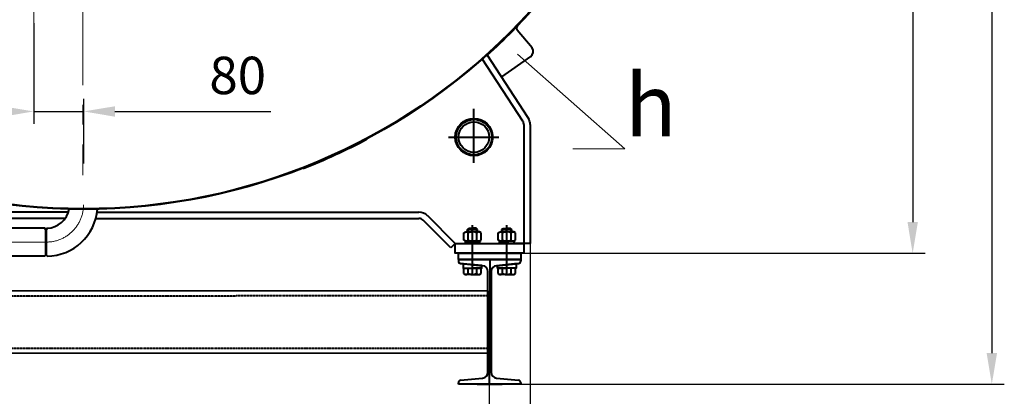
# Model space of a CAD drawing. Units: millimetres. Extents: x 955 to 12835, y -4778 to 3622.
# Drawn here: x 7319 to 8896, y -3361 to -2757 of the extents above; entities that cross this region are included whole.
import ezdxf
from ezdxf import colors
from ezdxf.entities.mleader import LeaderData, LeaderLine
from ezdxf.math import Vec2, Vec3

# ---------------------------------------------------------------- set-up
doc = ezdxf.new("R2010")
doc.units = ezdxf.units.MM
doc.linetypes.add('CENTER', pattern=[50.8, 31.75, -6.35, 6.35, -6.35])
doc.linetypes.add('штриховая', pattern=[0.75, 0.5, -0.25])
for name, color, linetype, lineweight in [('выноска', 7, 'Continuous', 30), ('котел', 150, 'Continuous', 40), ('оси', 253, 'CENTER', 13), ('размеры', 253, 'Continuous', 13)]:
    doc.layers.add(name, color=color, linetype=linetype, lineweight=lineweight)
doc.styles.get("Standard").update_dxf_attribs({"font": 'GENISO.ttf', "height": 60})
doc.styles.add('энтророс', font='geniso.shx', dxfattribs={"height": 60})
doc.dimstyles.new('20', dxfattribs={"dimtxt": 60, "dimasz": 50, "dimexe": 20, "dimexo": 0.625, "dimgap": 20, "dimtad": 1, "dimdec": 0, "dimtxsty": 'энтророс', "dimcen": 2.5, "dimadec": 0, "dimazin": 0, "dimtfac": 1, "dimtdec": 0, "dimtmove": 0, "dimatfit": 3, "dimfxl": 1, "dimarcsym": 0})

# ---------------------------------------------------------------- blocks, each defined once
blk = doc.blocks.new('*D16')
at = {"layer": 'Defpoints', "color": 0, "ltscale": 10, "transparency": 16777216}
for p in [(7341.2, -2762.3), (7421.2, -2904.5), (7421.2, -2988.5)]:
    blk.add_point(p, dxfattribs=at)
at = {"layer": 'размеры', "color": 0, "lineweight": -2, "ltscale": 10, "transparency": 16777216}
for p, q in [((7341.2, -2763), (7341.2, -2924.5)), ((7421.2, -2987.8), (7421.2, -2884.5)), ((7291.2, -2904.5), (7241.2, -2904.5)), ((7341.2, -2904.5), (7421.2, -2904.5)), ((7471.2, -2904.5), (7720.9, -2904.5))]:
    blk.add_line(p, q, dxfattribs=at)
at = {"layer": 'размеры', "color": 0, "ltscale": 10, "transparency": 16777216}
for points in [[(7291.2, -2896.2), (7291.2, -2912.9), (7341.2, -2904.5)], [(7471.2, -2896.2), (7471.2, -2912.9), (7421.2, -2904.5)]]:
    blk.add_solid(points, dxfattribs=at)
at = {"layer": 'размеры', "color": 0, "ltscale": 10, "transparency": 16777216, "insert": (7667.9, -2854.5), "char_height": 60, "attachment_point": 5, "style": 'энтророс'}
blk.add_mtext('80', dxfattribs=at)
blk = doc.blocks.new('*D20')
at = {"layer": 'Defpoints', "color": 0, "ltscale": 10, "transparency": 16777216}
for p in [(6771.2, -3342), (8070.8, -3342), (6771.2, -3531.8)]:
    blk.add_point(p, dxfattribs=at)
at = {"layer": 'размеры', "color": 0, "lineweight": -2, "ltscale": 10, "transparency": 16777216}
for p, q in [((6771.2, -3342.6), (6771.2, -3551.8)), ((8070.8, -3342.6), (8070.8, -3551.8)), ((8020.8, -3531.8), (6821.2, -3531.8))]:
    blk.add_line(p, q, dxfattribs=at)
at = {"layer": 'размеры', "color": 0, "ltscale": 10, "transparency": 16777216}
for points in [[(6821.2, -3523.5), (6821.2, -3540.2), (6771.2, -3531.8)], [(8020.8, -3523.5), (8020.8, -3540.2), (8070.8, -3531.8)]]:
    blk.add_solid(points, dxfattribs=at)
at = {"layer": 'размеры', "color": 0, "ltscale": 10, "transparency": 16777216, "insert": (7421, -3481.8), "char_height": 60, "attachment_point": 5, "rotation": 360, "style": 'энтророс'}
blk.add_mtext('1300', dxfattribs=at)
blk = doc.blocks.new('*D21')
at = {"layer": 'Defpoints', "color": 0, "ltscale": 10, "transparency": 16777216}
for p in [(6706.2, -2991.4), (8136.2, -3116), (6706.2, -3631.2)]:
    blk.add_point(p, dxfattribs=at)
at = {"layer": 'размеры', "color": 0, "lineweight": -2, "ltscale": 10, "transparency": 16777216}
for p, q in [((6706.2, -2992), (6706.2, -3651.2)), ((8136.2, -3116.6), (8136.2, -3651.2)), ((8086.2, -3631.2), (6756.2, -3631.2))]:
    blk.add_line(p, q, dxfattribs=at)
at = {"layer": 'размеры', "color": 0, "ltscale": 10, "transparency": 16777216}
for points in [[(6756.2, -3622.9), (6756.2, -3639.6), (6706.2, -3631.2)], [(8086.2, -3622.9), (8086.2, -3639.6), (8136.2, -3631.2)]]:
    blk.add_solid(points, dxfattribs=at)
at = {"layer": 'размеры', "color": 0, "ltscale": 10, "transparency": 16777216, "insert": (7406.7, -3581.2), "char_height": 60, "attachment_point": 5, "rotation": 360, "style": 'энтророс'}
blk.add_mtext('1430', dxfattribs=at)
blk = doc.blocks.new('*D64')
at = {"layer": 'Defpoints', "color": 0, "ltscale": 10, "transparency": 16777216}
for p in [(7786.5, -1026.4), (8121.2, -3342), (8875.5, -3342)]:
    blk.add_point(p, dxfattribs=at)
at = {"layer": 'размеры', "color": 0, "lineweight": -2, "ltscale": 10, "transparency": 16777216}
for p, q in [((7787.1, -1026.4), (8895.5, -1026.4)), ((8875.5, -1076.4), (8875.5, -3292)), ((8121.9, -3342), (8895.5, -3342))]:
    blk.add_line(p, q, dxfattribs=at)
at = {"layer": 'размеры', "color": 0, "ltscale": 10, "transparency": 16777216}
for points in [[(8867.2, -1076.4), (8883.9, -1076.4), (8875.5, -1026.4)], [(8867.2, -3292), (8883.9, -3292), (8875.5, -3342)]]:
    blk.add_solid(points, dxfattribs=at)
at = {"layer": 'размеры', "color": 0, "ltscale": 10, "transparency": 16777216, "insert": (8825.5, -2255.8), "char_height": 60, "attachment_point": 5, "rotation": 90, "style": 'энтророс'}
blk.add_mtext('2316', dxfattribs=at)
blk = doc.blocks.new('*D65')
at = {"layer": 'Defpoints', "color": 0, "ltscale": 10, "transparency": 16777216}
for p in [(7845.3, -1050.5), (8126.2, -3132), (8748.8, -3132)]:
    blk.add_point(p, dxfattribs=at)
at = {"layer": 'размеры', "color": 0, "lineweight": -2, "ltscale": 10, "transparency": 16777216}
for p, q in [((7846, -1050.5), (8768.8, -1050.5)), ((8748.8, -1100.5), (8748.8, -3082)), ((8126.8, -3132), (8768.8, -3132))]:
    blk.add_line(p, q, dxfattribs=at)
at = {"layer": 'размеры', "color": 0, "ltscale": 10, "transparency": 16777216}
for points in [[(8740.5, -1100.5), (8757.1, -1100.5), (8748.8, -1050.5)], [(8740.5, -3082), (8757.1, -3082), (8748.8, -3132)]]:
    blk.add_solid(points, dxfattribs=at)
at = {"layer": 'размеры', "color": 0, "ltscale": 10, "transparency": 16777216, "insert": (8698.8, -2056.2), "char_height": 60, "attachment_point": 5, "rotation": 90, "style": 'энтророс'}
blk.add_mtext('2081', dxfattribs=at)
blk = doc.blocks.new('_None')

msp = doc.modelspace()

# ---------------------------------------------------------------- linework, layer by layer
at = {"layer": 'котел', "ltscale": 50}
for p, q in [((8139.2, -2802.5), (8115.4, -2774)), ((8137, -2816.5), (8090.3, -2849.1)), ((7772.6, -2996), (7772.3, -2995.3)), ((7361.1, -3094.1), (7361, -3134.2)), ((8068.6, -3192.1), (6773.8, -3192.8)), ((8068.6, -3292.1), (6773.8, -3292.8))]:
    msp.add_line(p, q, dxfattribs=at)
at = {"layer": 'котел'}
for p, q in [((8124.6, -2920.2), (8059.6, -2820.2)), ((8133, -2914.7), (8067.2, -2813.5)), ((8046.2, -2987), (8046.2, -2900.5)), ((8126.2, -2925.6), (8126.2, -3116)), ((8136.2, -2925.6), (8136.2, -3116)), ((8005.7, -2945.6), (8086.3, -2945.6)), ((7396.6, -3066), (6884.5, -3066)), ((7442.7, -3066), (7957.9, -3066)), ((8016.2, -3116), (7972.1, -3071.8)), ((7391.6, -3076), (6884.5, -3076)), ((7440.6, -3076), (7957.9, -3076)), ((8009.1, -3123), (7965, -3078.9)), ((8043.7, -3165.9), (8043.7, -3086.9)), ((8098.8, -3165.9), (8098.7, -3086.9)), ((7359, -3091.7), (6878.3, -3091.7)), ((7360.4, -3094.1), (7359, -3091.6)), ((7360.5, -3134.2), (7360.4, -3094.1)), ((7362.5, -3091.6), (7361.1, -3094.1)), ((8037.1, -3097.6), (8037.1, -3092.8)), ((8051, -3097.6), (8051, -3092.9)), ((8092, -3097.7), (8092, -3092.9)), ((8105.9, -3097.7), (8105.9, -3092.9)), ((8016.2, -3116), (8009.1, -3123)), ((8136.2, -3116), (8126.2, -3116)), ((7359, -3136.7), (6881, -3136.7)), ((7360.5, -3134.2), (7359, -3136.7)), ((7362.6, -3136.7), (7361, -3134.2)), ((8071.5, -3142), (8070.8, -3342))]:
    msp.add_line(p, q, dxfattribs=at)
at = {"layer": 'котел', "ltscale": 0.4}
for p, q in [((8030.1, -3110.8), (8030.2, -3099.3)), ((8030.2, -3099.3), (8033, -3097.6)), ((8033, -3097.6), (8044, -3097.6)), ((8036, -3093.9), (8038, -3091.9)), ((8036, -3097.6), (8036, -3093.9)), ((8036, -3093.9), (8044, -3093.9)), ((8037.1, -3110.8), (8037.1, -3099.3)), ((8038, -3091.9), (8044, -3091.9)), ((8050, -3091.9), (8044, -3091.9)), ((8052, -3093.9), (8044, -3093.9)), ((8055, -3097.6), (8044, -3097.6)), ((8052, -3093.9), (8050, -3091.9)), ((8050.9, -3110.8), (8050.9, -3099.3)), ((8052, -3097.6), (8052, -3093.9)), ((8057.9, -3099.3), (8055, -3097.6)), ((8057.9, -3110.8), (8057.9, -3099.3)), ((8085.1, -3099.3), (8088, -3097.7)), ((8085.1, -3110.8), (8085.1, -3099.3)), ((8088, -3097.7), (8099, -3097.7)), ((8090.9, -3094), (8092.9, -3092)), ((8090.9, -3097.7), (8090.9, -3094)), ((8090.9, -3094), (8098.9, -3094)), ((8092, -3110.8), (8092, -3099.3)), ((8092.9, -3092), (8098.9, -3092)), ((8104.9, -3092), (8098.9, -3092)), ((8106.9, -3094), (8098.9, -3094)), ((8110, -3097.7), (8099, -3097.7)), ((8106.9, -3094), (8104.9, -3092)), ((8105.9, -3110.8), (8105.9, -3099.3)), ((8106.9, -3097.7), (8106.9, -3094)), ((8112.8, -3099.3), (8110, -3097.7)), ((8112.8, -3110.8), (8112.8, -3099.3)), ((8033, -3112.4), (8030.1, -3110.8)), ((8032.4, -3115.9), (8032.4, -3112.4)), ((8032.4, -3112.4), (8044, -3112.4)), ((8044, -3115.9), (8032.4, -3115.9)), ((8044, -3112.4), (8033, -3112.4)), ((8043.3, -3112.4), (8042.1, -3115.9)), ((8055.7, -3112.4), (8044, -3112.4)), ((8044, -3112.4), (8055, -3112.4)), ((8044, -3115.9), (8055.7, -3115.9)), ((8044.7, -3115.9), (8045.9, -3112.4)), ((8055, -3112.4), (8057.9, -3110.8)), ((8055.7, -3115.9), (8055.7, -3112.4)), ((8088, -3112.5), (8085.1, -3110.8)), ((8087.3, -3116), (8087.3, -3112.5)), ((8087.3, -3112.5), (8099, -3112.5)), ((8099, -3116), (8087.3, -3116)), ((8099, -3112.5), (8088, -3112.5)), ((8098.3, -3116), (8097, -3112.5)), ((8110.6, -3112.5), (8099, -3112.5)), ((8099, -3112.5), (8110, -3112.5)), ((8099, -3116), (8110.6, -3116)), ((8099.6, -3112.5), (8100.9, -3116)), ((8110, -3112.5), (8112.8, -3110.8)), ((8110.6, -3116), (8110.6, -3112.5)), ((8126.2, -3116), (8112.2, -3116)), ((8136.2, -3116), (8126.2, -3116)), ((8021.2, -3141.9), (8031.2, -3141.9)), ((8021.2, -3141.9), (8035.7, -3141.9)), ((8021.2, -3141.9), (8021.2, -3144.3)), ((8021.2, -3142), (8021.3, -3141.9)), ((8035.7, -3141.9), (8021.2, -3141.9)), ((8021.2, -3142), (8031.2, -3142)), ((8021.2, -3142), (8121.2, -3142)), ((8021.2, -3142), (8021.2, -3144.4)), ((8021.2, -3142), (8021.2, -3142)), ((8021.2, -3142), (8021.2, -3144.4)), ((8021.2, -3142), (8021.2, -3144.3)), ((8060.1, -3151.9), (8024.8, -3148.3)), ((8024.8, -3148.3), (8031.2, -3149)), ((8024.8, -3148.4), (8031.2, -3149)), ((8031.2, -3149), (8060.1, -3151.9)), ((8031.2, -3149), (8060.1, -3151.9)), ((8035.7, -3141.9), (8033.7, -3141.9)), ((8033.7, -3141.9), (8035.7, -3141.9)), ((8108.7, -3142), (8033.7, -3142)), ((8051.2, -3142), (8091.2, -3142)), ((8051.7, -3142), (8090.7, -3141.9)), ((8091.2, -3141.9), (8051.7, -3142)), ((8090.7, -3141.9), (8051.7, -3142)), ((8082.4, -3151.9), (8117.6, -3148.3)), ((8111.2, -3149), (8082.4, -3151.9)), ((8111.2, -3149), (8082.4, -3151.9)), ((8121.2, -3141.9), (8106.7, -3141.9)), ((8121.2, -3141.9), (8111.2, -3141.9)), ((8117.6, -3148.3), (8111.2, -3149)), ((8117.6, -3148.3), (8111.2, -3149)), ((8121.2, -3141.9), (8121.2, -3144.3)), ((8121.2, -3142), (8121.2, -3141.9)), ((8121.2, -3142), (8121.2, -3142)), ((8121.2, -3142), (8121.2, -3144.4)), ((8121.2, -3142), (8121.2, -3144.3)), ((8029.9, -3164.5), (8029.9, -3155.9)), ((8029.9, -3155.9), (8043.7, -3155.9)), ((8032.3, -3165.9), (8029.9, -3164.5)), ((8043.7, -3165.9), (8032.3, -3165.9)), ((8036.8, -3164.5), (8036.8, -3155.9)), ((8057.6, -3155.9), (8043.7, -3155.9)), ((8043.7, -3165.9), (8055.1, -3165.9)), ((8050.6, -3164.5), (8050.7, -3155.9)), ((8055.1, -3165.9), (8057.6, -3164.5)), ((8057.6, -3164.5), (8057.6, -3155.9)), ((8068.6, -3322.6), (8068.6, -3161.3)), ((8073.8, -3161.3), (8073.8, -3322.6)), ((8084.9, -3164.5), (8084.9, -3155.9)), ((8084.9, -3155.9), (8098.7, -3155.9)), ((8087.3, -3165.9), (8084.9, -3164.5)), ((8098.7, -3165.9), (8087.3, -3165.9)), ((8091.8, -3164.5), (8091.8, -3155.9)), ((8112.6, -3155.9), (8098.7, -3155.9)), ((8098.7, -3165.9), (8110.1, -3165.9)), ((8105.6, -3164.5), (8105.6, -3155.9)), ((8110.1, -3165.9), (8112.6, -3164.5)), ((8112.6, -3164.5), (8112.6, -3155.9)), ((8021.2, -3342), (8021.2, -3339.5)), ((8121.2, -3342), (8021.2, -3342)), ((8024.8, -3335.6), (8060.1, -3332)), ((8051.2, -3342), (8091.2, -3342)), ((8082.4, -3332), (8117.6, -3335.6)), ((8121.2, -3339.5), (8121.2, -3342))]:
    msp.add_line(p, q, dxfattribs=at)
at = {"layer": 'котел', "linetype": 'штриховая', "ltscale": 0.4}
for p, q in [((8068.6, -3200.2), (6773.8, -3200.9)), ((8068.6, -3284.4), (6773.8, -3285.1))]:
    msp.add_line(p, q, dxfattribs=at)
at = {"layer": 'котел'}
msp.add_lwpolyline([(8126.2, -3132), (8016.2, -3132), (8016.2, -3116), (8126.2, -3116)], close=True, dxfattribs=at)
at = {"layer": 'котел', "ltscale": 0.4}
for points in [[(8112.2, -3116), (8126.2, -3116), (8126.2, -3132), (8016.2, -3132), (8016.2, -3116), (8112.2, -3116)], [(8035.7, -3141.9), (8021.2, -3141.9), (8021.2, -3131.9), (8035.7, -3131.9)], [(8028.7, -3148.7), (8028.7, -3155.9), (8058.7, -3155.9), (8058.7, -3151.7), (8028.7, -3148.7)], [(8051.7, -3142), (8090.7, -3141.9)], [(8113.7, -3148.7), (8113.7, -3155.9), (8083.7, -3155.9), (8083.7, -3151.7), (8113.7, -3148.7)]]:
    msp.add_lwpolyline(points, dxfattribs=at)
msp.add_lwpolyline([(8121.2, -3142), (8021.2, -3142), (8021.2, -3132), (8121.2, -3132)], close=True, dxfattribs=at)
at = {"layer": 'котел', "ltscale": 50}
for radius in [965.7, 965]:
    msp.add_circle((7421.2, -2095.6), radius, dxfattribs=at)
at = {"layer": 'котел'}
for radius in [30, 28.5, 24.5]:
    msp.add_circle((8046.2, -2945.6), radius, dxfattribs=at)
at = {"layer": 'котел', "ltscale": 50}
for centre, radius, start, end in [((7421.2, -2095.6), 966.4, 311.9744, 318.6692), ((7421.2, -2095.6), 966.4, 311.9749, 318.6702), ((8119.4, -2771), 5, 128.7109, 216.9501), ((8119.4, -2771), 5, 128.7099, 216.949), ((8130.6, -2808.3), 10.4, 305.2916, 34.3959), ((7421.2, -2095.6), 966.4, 291.3308, 298.0261), ((7361, -3054.2), 82.5, 271.0799, 355.2136)]:
    msp.add_arc(centre, radius, start, end, dxfattribs=at)
at = {"layer": 'котел'}
for centre, radius, start, end in [((8116.2, -2925.6), 20, 0, 33.0239), ((8116.2, -2925.6), 10, 0, 33.0239), ((7361.1, -3054.2), 37.5, 272.2109, 349.4687), ((7957.9, -3086), 20, 45, 90), ((7957.9, -3086), 10, 45, 90)]:
    msp.add_arc(centre, radius, start, end, dxfattribs=at)
at = {"layer": 'котел', "ltscale": 0.4}
for centre, radius, start, end in [((8033.9, -3101.9), 4.17, 39.596, 123.2199), ((8044, -3113), 15.4, 89.9344, 116.7127), ((8044, -3113), 15.4, 63.1561, 89.9344), ((8054.2, -3101.9), 4.17, 56.6488, 140.2728), ((8088.8, -3102), 4.17, 39.6616, 123.2856), ((8099, -3113), 15.4, 90, 116.7783), ((8099, -3113), 15.4, 63.2217, 90), ((8109.1, -3102), 4.17, 56.7144, 140.3384), ((8033.9, -3108.1), 4.17, 236.6488, 320.2728), ((8044, -3097), 15.4, 243.1561, 269.9344), ((8044, -3097), 15.4, 269.9344, 296.7127), ((8054.1, -3108.1), 4.17, 219.596, 303.2199), ((8088.8, -3108.1), 4.17, 236.7145, 320.3384), ((8099, -3097.1), 15.4, 243.2217, 270), ((8099, -3097.1), 15.4, 270, 296.7783), ((8109.1, -3108.1), 4.17, 219.6616, 303.2855), ((8025.2, -3144.4), 4, 179.9812, 264.2706), ((8025.2, -3144.4), 4, 179.9812, 264.2706), ((8025.2, -3144.4), 4, 180, 264.2894), ((8025.2, -3144.4), 4, 180.014, 264.3034), ((8059.1, -3161.3), 9.5, 360, 84.2894), ((8059.1, -3161.3), 9.5, 0.0328, 84.3222), ((8059.1, -3161.3), 9.5, 0.014, 84.3034), ((8059.1, -3161.3), 9.5, 359.9812, 84.2706), ((8083.3, -3161.3), 9.5, 95.7106, 180), ((8083.3, -3161.3), 9.5, 95.7434, 180.0328), ((8117.2, -3144.3), 4, 275.7434, 0.0328), ((8117.2, -3144.3), 4, 275.7434, 0.0328), ((8117.2, -3144.4), 4, 275.7106, 360), ((8033.5, -3160.9), 4.88, 240.9676, 313.112), ((8043.7, -3148.3), 17.6, 246.8111, 269.9484), ((8043.7, -3148.3), 17.6, 269.9484, 293.0857), ((8054, -3161), 4.88, 226.7848, 298.9292), ((8088.5, -3161), 4.88, 241.0848, 313.2292), ((8098.7, -3148.3), 17.6, 246.9283, 270.0656), ((8098.7, -3148.3), 17.6, 270.0656, 293.2029), ((8109, -3160.9), 4.88, 226.902, 299.0464), ((8059.1, -3322.6), 9.5, 275.7106, 360), ((8083.3, -3322.6), 9.5, 180, 264.2894), ((8025.2, -3339.5), 4, 95.7106, 180), ((8117.2, -3339.5), 4, 360, 84.2894)]:
    msp.add_arc(centre, radius, start, end, dxfattribs=at)
at = {"layer": 'оси', "ltscale": 5}
for p, q in [((7419.8, -925.4), (7419.8, -3006.8)), ((7341.2, -2145.6), (7341.2, -2804.6)), ((7341.2, -2762.3), (7341.2, -2188.3)), ((7361, -3114), (6561, -3114))]:
    msp.add_line(p, q, dxfattribs=at)
msp.add_arc((7361, -3054), 60, 270, 0, dxfattribs=at)

# ---------------------------------------------------------------- dimensions: what is measured, and where the dimension line sits
at = {"layer": 'размеры', "ltscale": 10}
for base, p1, p2, angle, picture, middle in [((8875.5, -3342), (7786.5, -1026.4), (8121.2, -3342), 90, '*D64', (8875.5, -2255.8)), ((8748.8101, -3131.9558), (7845.345, -1050.5495), (8126.2149, -3131.9558), 90, '*D65', (8748.8101, -2056.2009)), ((7421.2, -2904.5), (7341.2, -2762.3), (7421.2, -2988.5), 180, '*D16', (7667.9, -2904.5)), ((6706.2, -3631.2), (8136.2, -3116), (6706.2, -2991.4), 180, '*D21', (7406.7, -3631.2)), ((6771.2, -3531.8), (8070.8, -3342), (6771.2, -3342), 180, '*D20', (7421, -3531.8))]:
    dim = msp.add_linear_dim(base=base, p1=p1, p2=p2, angle=angle, dimstyle='20', dxfattribs=at)
    dim.commit()
    dim.dimension.update_dxf_attribs({"geometry": picture, "text_midpoint": middle, "dimtype": 160})

# ---------------------------------------------------------------- leaders
at = {"layer": 'выноска'}
ml = msp.add_multileader_mtext('Standard', dxfattribs=at)
ml.set_content('{\\Fgeniso|c0;h}', color=256)
ml.set_leader_properties(color=256, linetype='ByLayer', lineweight=13)
ml.set_arrow_properties(name='NONE')
ml.build(insert=Vec2(0, 0))
ml.multileader.update_dxf_attribs({"text_left_attachment_type": 6, "text_right_attachment_type": 6, "dogleg_length": 0, "arrow_head_size": 25})
ctx = ml.context
ctx.base_point, ctx.char_height, ctx.arrow_head_size, ctx.landing_gap_size, ctx.plane_origin = Vec3(8288, -2964.6), 100, 25, 0, Vec3(8155.1, -2839.3)
ctx.left_attachment, ctx.right_attachment = 6, 6
notes = []
notes.append((ctx, [(1, (1, 1, 0), (8288, -2964.6), (1, 0), 0, [(1, [(8116.1, -2812.8)], 0, [])])]))
ctx.mtext.insert, ctx.mtext.flow_direction = Vec3(8288, -2844.6), 5
for ctx, leaders in notes:
    for number, flags, end, landing, length, lines in leaders:
        leader = LeaderData()
        leader.index, (leader.has_last_leader_line, leader.has_dogleg_vector, leader.attachment_direction) = number, flags
        leader.last_leader_point, leader.dogleg_vector, leader.dogleg_length = Vec3(end), Vec3(landing), length
        for number, points, colour, breaks in lines:
            line = LeaderLine()
            line.index, line.vertices, line.color, line.breaks = number, Vec3.list(points), colors.encode_raw_color(colour), breaks
            leader.lines.append(line)
        ctx.leaders.append(leader)

doc.saveas('drawing.dxf')
